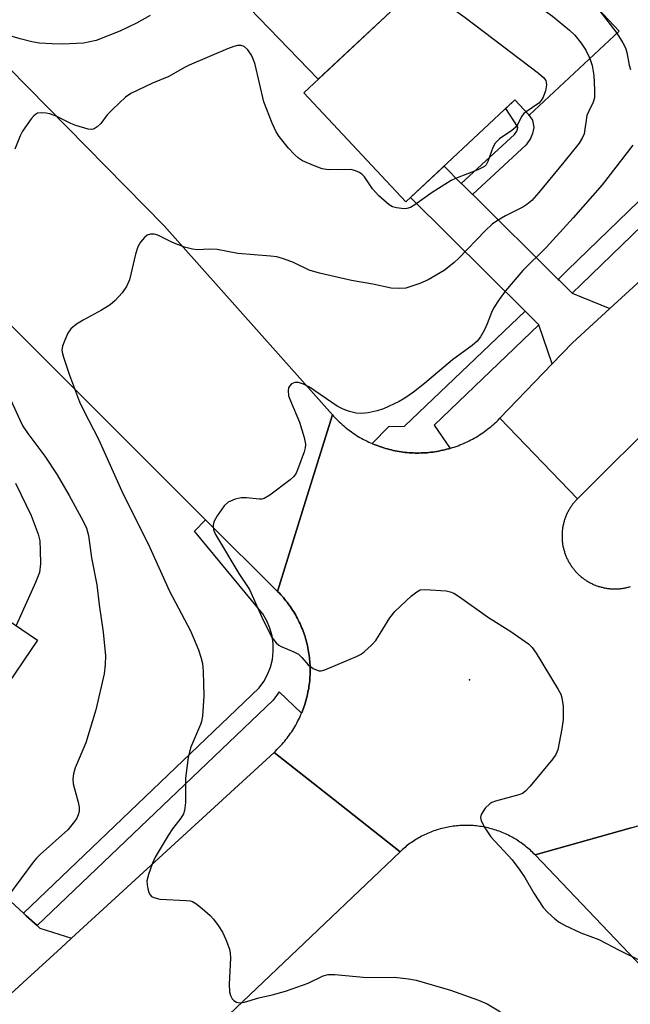
# Model space of a CAD drawing. Units: inches. Extents: x 1243766 to 1249766, y 533454 to 537455.
# Drawn here: x 1246701 to 1246834, y 534429 to 534644 of the extents above; entities that cross this region are included whole.
import ezdxf

# ---------------------------------------------------------------- set-up
doc = ezdxf.new("R2010")
doc.units = ezdxf.units.IN
doc.header["$MEASUREMENT"] = 0
for name, color, linetype in [('BLDG-Footprint', 5, 'Continuous'), ('CULTRL-Pad', 6, 'Continuous'), ('ELEV-Spot Elevation', 7, 'Continuous'), ('TRANS-Non Street Sidewalk', 7, 'Continuous'), ('TRANS-Road', 130, 'Continuous'), ('TRANS-Street Sidewalk', 7, 'Continuous'), ('Undefined', 1, 'Continuous')]:
    doc.layers.add(name, color=color, linetype=linetype)

msp = doc.modelspace()

# ---------------------------------------------------------------- linework, layer by layer
at = {"layer": 'BLDG-Footprint'}
for points, elevation in [([(1246831.79, 534641.36), (1246812.16, 534622.98), (1246809.03, 534626.32), (1246785.22, 534604.03), (1246762.88, 534627.88), (1246806.32, 534668.56)], 397.63), ([(1246704.71, 534508.18), (1246677.93, 534468.68), (1246672.85, 534472.13), (1246667.8, 534464.68), (1246644.96, 534480.17), (1246676.79, 534527.11)], 402.79)]:
    msp.add_lwpolyline(points, close=True, dxfattribs=dict(at, elevation=elevation))
at = {"layer": 'CULTRL-Pad'}
msp.add_lwpolyline([(1246778.76, 534642.75), (1246766.03, 534630.83), (1246751.03, 534646.4), (1246756.84, 534651.54), (1246756.9, 534651.59), (1246764.24, 534658.09), (1246780.5, 534672.51), (1246794.43, 534657.42)], close=True, dxfattribs=at)
at = {"layer": 'ELEV-Spot Elevation'}
msp.add_point((1246799.08, 534499.53, 394.66), dxfattribs=at)
at = {"layer": 'TRANS-Non Street Sidewalk'}
msp.add_lwpolyline([(1246799.74, 534605.67), (1246797.38, 534608.01), (1246797.31, 534608.08), (1246808.92, 534618.78), (1246809.42, 534619.5), (1246809.6, 534619.95), (1246809.67, 534620.28), (1246809.62, 534620.54), (1246807.01, 534624.42), (1246809.03, 534626.32), (1246811.93, 534623.22), (1246812.84, 534621.88), (1246813.15, 534620.31), (1246812.9, 534618.97), (1246812.43, 534617.85), (1246811.51, 534616.53)], close=True, dxfattribs=at)
at = {"layer": 'TRANS-Road'}
for points in [[(1246677.1, 534655.05), (1246732.37, 534598.79), (1246769.13, 534557.47), (1246763.27, 534538.54), (1246757.16, 534518.84), (1246741.44, 534534.51), (1246694.98, 534580.82), (1246654.09, 534626.22), (1246641.78, 534639.88), (1246606.73, 534678.8)], [(1246881.01, 534597.25), (1246822.7, 534539.12), (1246805.75, 534556.72), (1246817.17, 534568.6), (1246821.6, 534573.2), (1246829.76, 534580.68), (1246864.67, 534612.66)], [(1246834.4, 534467.15), (1246813.45, 534461.21), (1246813.19, 534461.47), (1246812.93, 534461.73), (1246812.67, 534461.98), (1246812.4, 534462.23), (1246812.13, 534462.47), (1246811.86, 534462.7), (1246811.58, 534462.94), (1246811.29, 534463.17), (1246811, 534463.39), (1246810.71, 534463.61), (1246810.42, 534463.82), (1246810.12, 534464.03), (1246809.81, 534464.24), (1246809.51, 534464.43), (1246809.2, 534464.62), (1246808.88, 534464.81), (1246808.57, 534464.99), (1246808.25, 534465.17), (1246807.92, 534465.34), (1246807.6, 534465.5), (1246807.27, 534465.66), (1246806.94, 534465.81), (1246806.61, 534465.96), (1246806.27, 534466.1), (1246805.93, 534466.24), (1246805.59, 534466.37), (1246805.25, 534466.49), (1246804.91, 534466.61), (1246804.56, 534466.72), (1246804.21, 534466.83), (1246803.86, 534466.92), (1246803.51, 534467.02), (1246803.15, 534467.1), (1246802.79, 534467.19), (1246802.44, 534467.26), (1246802.08, 534467.33), (1246801.72, 534467.39), (1246801.36, 534467.45), (1246801, 534467.5), (1246800.64, 534467.54), (1246800.28, 534467.58), (1246799.91, 534467.61), (1246799.55, 534467.64), (1246799.19, 534467.65), (1246798.82, 534467.66), (1246798.46, 534467.67), (1246798.09, 534467.67), (1246797.73, 534467.66), (1246797.36, 534467.65), (1246797, 534467.63), (1246796.64, 534467.6), (1246796.27, 534467.57), (1246795.91, 534467.53), (1246795.55, 534467.48), (1246795.19, 534467.43), (1246794.83, 534467.37), (1246794.47, 534467.31), (1246794.11, 534467.24), (1246793.76, 534467.16), (1246793.4, 534467.07), (1246793.05, 534466.98), (1246792.69, 534466.89), (1246792.34, 534466.79), (1246792, 534466.68), (1246791.65, 534466.57), (1246791.3, 534466.45), (1246790.96, 534466.32), (1246790.62, 534466.19), (1246790.29, 534466.05), (1246789.95, 534465.91), (1246789.62, 534465.76), (1246789.29, 534465.6), (1246788.96, 534465.44), (1246788.64, 534465.28), (1246788.32, 534465.1), (1246788, 534464.93), (1246787.68, 534464.75), (1246787.37, 534464.56), (1246787.06, 534464.36), (1246786.76, 534464.16), (1246786.46, 534463.96), (1246786.16, 534463.75), (1246785.86, 534463.53), (1246785.57, 534463.31), (1246785.29, 534463.09), (1246785.01, 534462.86), (1246784.73, 534462.62), (1246784.45, 534462.38), (1246783.94, 534461.91), (1246769.38, 534473.39), (1246756.39, 534483.64), (1246756.7, 534483.93), (1246757, 534484.23), (1246757.31, 534484.53), (1246757.6, 534484.83), (1246757.89, 534485.14), (1246758.18, 534485.46), (1246758.46, 534485.78), (1246758.73, 534486.11), (1246759, 534486.44), (1246759.26, 534486.78), (1246759.51, 534487.12), (1246759.76, 534487.46), (1246760.01, 534487.81), (1246760.25, 534488.16), (1246760.47, 534488.52), (1246760.7, 534488.88), (1246760.92, 534489.25), (1246761.14, 534489.61), (1246761.34, 534489.99), (1246761.54, 534490.36), (1246761.73, 534490.74), (1246761.92, 534491.13), (1246762.1, 534491.51), (1246762.27, 534491.9), (1246762.39, 534492.18), (1246762.44, 534492.29), (1246762.6, 534492.69), (1246762.75, 534493.08), (1246762.89, 534493.49), (1246763.03, 534493.89), (1246763.16, 534494.29), (1246763.29, 534494.7), (1246763.4, 534495.11), (1246763.52, 534495.52), (1246763.62, 534495.93), (1246763.71, 534496.35), (1246763.8, 534496.77), (1246763.88, 534497.18), (1246763.96, 534497.6), (1246764.02, 534498.02), (1246764.08, 534498.44), (1246764.13, 534498.86), (1246764.18, 534499.29), (1246764.21, 534499.71), (1246764.24, 534500.14), (1246764.27, 534500.56), (1246764.28, 534500.99), (1246764.29, 534501.42), (1246764.29, 534501.84), (1246764.28, 534502.27), (1246764.26, 534502.69), (1246764.24, 534503.12), (1246764.21, 534503.54), (1246764.17, 534503.97), (1246764.13, 534504.39), (1246764.08, 534504.81), (1246764.02, 534505.23), (1246763.95, 534505.65), (1246763.88, 534506.07), (1246763.79, 534506.49), (1246763.71, 534506.91), (1246763.61, 534507.32), (1246763.51, 534507.74), (1246763.4, 534508.15), (1246763.28, 534508.56), (1246763.16, 534508.96), (1246763.02, 534509.37), (1246762.88, 534509.77), (1246762.74, 534510.17), (1246762.58, 534510.57), (1246762.42, 534510.96), (1246762.26, 534511.35), (1246762.08, 534511.74), (1246761.9, 534512.13), (1246761.72, 534512.51), (1246761.53, 534512.89), (1246761.32, 534513.27), (1246761.12, 534513.64), (1246760.9, 534514.01), (1246760.68, 534514.37), (1246760.46, 534514.73), (1246760.23, 534515.09), (1246759.99, 534515.44), (1246759.75, 534515.79), (1246759.49, 534516.14), (1246759.24, 534516.48), (1246758.97, 534516.81), (1246758.71, 534517.14), (1246758.43, 534517.47), (1246758.15, 534517.79), (1246757.87, 534518.1), (1246757.58, 534518.42), (1246757.16, 534518.84), (1246763.27, 534538.54), (1246769.13, 534557.47), (1246769.42, 534557.15), (1246769.72, 534556.83), (1246770.02, 534556.52), (1246770.33, 534556.21), (1246770.64, 534555.91), (1246770.97, 534555.62), (1246771.29, 534555.32), (1246771.62, 534555.04), (1246771.96, 534554.76), (1246772.29, 534554.49), (1246772.64, 534554.21), (1246772.99, 534553.96), (1246773.34, 534553.7), (1246773.7, 534553.45), (1246774.06, 534553.21), (1246774.43, 534552.97), (1246774.8, 534552.74), (1246775.17, 534552.52), (1246775.55, 534552.3), (1246775.93, 534552.09), (1246776.32, 534551.89), (1246776.71, 534551.69), (1246777.1, 534551.5), (1246777.49, 534551.32), (1246777.86, 534551.16), (1246777.89, 534551.14), (1246778.3, 534550.97), (1246778.7, 534550.81), (1246779.11, 534550.66), (1246779.52, 534550.51), (1246779.93, 534550.37), (1246780.35, 534550.23), (1246780.76, 534550.11), (1246781.18, 534549.99), (1246781.61, 534549.88), (1246782.03, 534549.77), (1246782.45, 534549.68), (1246782.88, 534549.59), (1246783.31, 534549.51), (1246783.73, 534549.43), (1246784.17, 534549.36), (1246784.6, 534549.3), (1246785.03, 534549.25), (1246785.47, 534549.21), (1246785.9, 534549.17), (1246786.34, 534549.14), (1246786.77, 534549.12), (1246787.2, 534549.1), (1246787.64, 534549.1), (1246788.08, 534549.1), (1246788.51, 534549.11), (1246788.95, 534549.13), (1246789.39, 534549.15), (1246789.82, 534549.18), (1246790.25, 534549.22), (1246790.69, 534549.27), (1246791.12, 534549.32), (1246791.55, 534549.39), (1246791.98, 534549.45), (1246792.41, 534549.53), (1246792.84, 534549.62), (1246793.26, 534549.71), (1246793.69, 534549.81), (1246794.11, 534549.91), (1246794.53, 534550.03), (1246794.86, 534550.12), (1246794.95, 534550.15), (1246795.37, 534550.28), (1246795.78, 534550.41), (1246796.19, 534550.56), (1246796.6, 534550.71), (1246797.01, 534550.87), (1246797.41, 534551.03), (1246797.82, 534551.2), (1246798.21, 534551.38), (1246798.61, 534551.57), (1246799, 534551.76), (1246799.39, 534551.96), (1246799.77, 534552.16), (1246800.15, 534552.37), (1246800.53, 534552.59), (1246800.9, 534552.82), (1246801.27, 534553.05), (1246801.64, 534553.29), (1246802, 534553.54), (1246802.35, 534553.78), (1246802.7, 534554.04), (1246803.05, 534554.31), (1246803.4, 534554.58), (1246803.73, 534554.85), (1246804.07, 534555.13), (1246804.39, 534555.42), (1246804.72, 534555.71), (1246805.04, 534556.01), (1246805.35, 534556.32), (1246805.75, 534556.72), (1246822.7, 534539.12), (1246822.56, 534538.96), (1246822.42, 534538.82), (1246822.28, 534538.67), (1246822.15, 534538.52), (1246822.02, 534538.37), (1246821.89, 534538.21), (1246821.76, 534538.05), (1246821.64, 534537.89), (1246821.52, 534537.73), (1246821.4, 534537.56), (1246821.29, 534537.4), (1246821.18, 534537.23), (1246821.07, 534537.06), (1246820.96, 534536.89), (1246820.86, 534536.71), (1246820.76, 534536.54), (1246820.67, 534536.36), (1246820.57, 534536.18), (1246820.48, 534536), (1246820.4, 534535.82), (1246820.32, 534535.64), (1246820.23, 534535.45), (1246820.16, 534535.27), (1246820.08, 534535.08), (1246820.01, 534534.89), (1246819.95, 534534.7), (1246819.88, 534534.51), (1246819.82, 534534.31), (1246819.77, 534534.12), (1246819.71, 534533.93), (1246819.66, 534533.73), (1246819.61, 534533.54), (1246819.57, 534533.34), (1246819.53, 534533.14), (1246819.49, 534532.94), (1246819.46, 534532.74), (1246819.43, 534532.54), (1246819.41, 534532.34), (1246819.38, 534532.14), (1246819.36, 534531.94), (1246819.35, 534531.74), (1246819.33, 534531.54), (1246819.32, 534531.34), (1246819.32, 534531.13), (1246819.32, 534530.94), (1246819.32, 534530.73), (1246819.32, 534530.53), (1246819.33, 534530.33), (1246819.35, 534530.13), (1246819.36, 534529.93), (1246819.38, 534529.73), (1246819.41, 534529.53), (1246819.43, 534529.33), (1246819.46, 534529.13), (1246819.5, 534528.93), (1246819.53, 534528.73), (1246819.57, 534528.53), (1246819.62, 534528.33), (1246819.66, 534528.14), (1246819.71, 534527.94), (1246819.77, 534527.75), (1246819.83, 534527.56), (1246819.89, 534527.36), (1246819.95, 534527.17), (1246820.02, 534526.98), (1246820.09, 534526.79), (1246820.16, 534526.61), (1246820.24, 534526.42), (1246820.32, 534526.23), (1246820.4, 534526.05), (1246820.49, 534525.87), (1246820.58, 534525.69), (1246820.67, 534525.51), (1246820.77, 534525.33), (1246820.87, 534525.16), (1246820.97, 534524.98), (1246821.08, 534524.81), (1246821.19, 534524.64), (1246821.3, 534524.47), (1246821.41, 534524.31), (1246821.52, 534524.14), (1246821.65, 534523.98), (1246821.77, 534523.82), (1246821.95, 534523.61), (1246822.02, 534523.5), (1246822.16, 534523.35), (1246822.29, 534523.2), (1246822.42, 534523.05), (1246822.57, 534522.91), (1246822.71, 534522.76), (1246822.85, 534522.62), (1246823, 534522.48), (1246823.15, 534522.35), (1246823.3, 534522.21), (1246823.45, 534522.08), (1246823.61, 534521.96), (1246823.76, 534521.83), (1246823.92, 534521.71), (1246824.08, 534521.59), (1246824.25, 534521.47), (1246824.42, 534521.36), (1246824.59, 534521.24), (1246824.75, 534521.14), (1246824.93, 534521.03), (1246825.1, 534520.93), (1246825.28, 534520.83), (1246825.45, 534520.73), (1246825.63, 534520.64), (1246825.81, 534520.55), (1246826, 534520.46), (1246826.18, 534520.38), (1246826.37, 534520.3), (1246826.55, 534520.22), (1246826.74, 534520.15), (1246826.93, 534520.08), (1246827.12, 534520.01), (1246827.31, 534519.94), (1246827.5, 534519.88), (1246827.7, 534519.83), (1246827.89, 534519.78), (1246828.09, 534519.73), (1246828.28, 534519.68), (1246828.48, 534519.63), (1246828.67, 534519.6), (1246828.88, 534519.56), (1246829.07, 534519.52), (1246829.27, 534519.49), (1246829.47, 534519.47), (1246829.67, 534519.44), (1246829.87, 534519.43), (1246830.08, 534519.41), (1246830.28, 534519.4), (1246830.48, 534519.39), (1246830.68, 534519.38), (1246830.88, 534519.38), (1246831.08, 534519.38), (1246831.28, 534519.39), (1246831.49, 534519.4), (1246831.69, 534519.41), (1246831.89, 534519.43), (1246832.09, 534519.45), (1246832.29, 534519.47), (1246832.49, 534519.49), (1246832.69, 534519.52), (1246832.89, 534519.56), (1246833.08, 534519.6), (1246833.28, 534519.64), (1246833.48, 534519.68), (1246833.68, 534519.73), (1246833.87, 534519.78), (1246834.07, 534519.83), (1246834.26, 534519.89)], [(1246683.89, 534417.06), (1246698.91, 534430.86), (1246702.47, 534434.12), (1246709.86, 534440.91), (1246712.11, 534442.97), (1246756.39, 534483.64), (1246769.38, 534473.39), (1246783.94, 534461.91), (1246733.09, 534413.5)]]:
    msp.add_lwpolyline(points, dxfattribs=at)
for points in [[(1246797.31, 534608.08), (1246797.38, 534608.01), (1246799.74, 534605.67), (1246799.87, 534605.54), (1246818.46, 534587.07), (1246818.67, 534586.87), (1246821.51, 534584.05), (1246829.76, 534580.68), (1246821.6, 534573.2), (1246817.17, 534568.6), (1246814.27, 534577.11), (1246814.25, 534577.16), (1246811.41, 534579.98), (1246811.23, 534580.16), (1246786.24, 534604.98), (1246793.55, 534611.82)], [(1246678.59, 534469.65), (1246679.29, 534469), (1246701.61, 534448.49), (1246702.24, 534447.92), (1246704.61, 534445.74), (1246705.19, 534445.21), (1246712.11, 534442.97), (1246709.86, 534440.91), (1246702.47, 534434.12), (1246698.91, 534430.86), (1246698.06, 534438.18), (1246697.37, 534438.81), (1246695.11, 534440.89), (1246694.37, 534441.56), (1246693.9, 534442), (1246678.18, 534442.97), (1246664.25, 534455.72), (1246675.14, 534470.58), (1246677.93, 534468.68)]]:
    msp.add_lwpolyline(points, close=True, dxfattribs=at)
msp.add_polyline3d([(1246849.91, 534422.9, 0), (1246813.45, 534461.21, 0), (1246834.4, 534467.15, 0), (1246852.98, 534472.43, 0), (1246880.43, 534442.64, 0), (1246883.77, 534439.02, 0), (1246884.71, 534438, 0), (1246884.99, 534437.7, 0), (1246886.95, 534435.57, 0), (1246887.45, 534435.03, 0), (1246890.56, 534431.65, 0), (1246893.38, 534428.6, 0), (1246913.84, 534406.39, 0)], dxfattribs=at)
at = {"layer": 'TRANS-Street Sidewalk'}
msp.add_lwpolyline([(1246879.05, 534639.72), (1246823.51, 534585.95), (1246821.51, 534584.05), (1246818.67, 534586.87), (1246818.46, 534587.07), (1246820.53, 534589.06), (1246876.03, 534642.79)], dxfattribs=at)
for points in [[(1246814.27, 534577.11), (1246791.37, 534555.18), (1246794.86, 534550.12), (1246794.53, 534550.03), (1246794.11, 534549.91), (1246793.69, 534549.81), (1246793.26, 534549.71), (1246792.84, 534549.62), (1246792.41, 534549.53), (1246791.98, 534549.45), (1246791.55, 534549.39), (1246791.12, 534549.32), (1246790.69, 534549.27), (1246790.25, 534549.22), (1246789.82, 534549.18), (1246789.39, 534549.15), (1246788.95, 534549.13), (1246788.51, 534549.11), (1246788.08, 534549.1), (1246787.64, 534549.1), (1246787.2, 534549.1), (1246786.77, 534549.12), (1246786.34, 534549.14), (1246785.9, 534549.17), (1246785.47, 534549.21), (1246785.03, 534549.25), (1246784.6, 534549.3), (1246784.17, 534549.36), (1246783.73, 534549.43), (1246783.31, 534549.51), (1246782.88, 534549.59), (1246782.45, 534549.68), (1246782.03, 534549.77), (1246781.61, 534549.88), (1246781.18, 534549.99), (1246780.76, 534550.11), (1246780.35, 534550.23), (1246779.93, 534550.37), (1246779.52, 534550.51), (1246779.11, 534550.66), (1246778.7, 534550.81), (1246778.3, 534550.97), (1246777.89, 534551.14), (1246777.86, 534551.16), (1246781.45, 534554.9), (1246784.9, 534554.95), (1246811.23, 534580.16), (1246811.41, 534579.98), (1246814.25, 534577.16)], [(1246757.16, 534518.84), (1246757.58, 534518.42), (1246757.87, 534518.1), (1246758.15, 534517.79), (1246758.43, 534517.47), (1246758.71, 534517.14), (1246758.97, 534516.81), (1246759.24, 534516.48), (1246759.49, 534516.14), (1246759.75, 534515.79), (1246759.99, 534515.44), (1246760.23, 534515.09), (1246760.46, 534514.73), (1246760.68, 534514.37), (1246760.9, 534514.01), (1246761.12, 534513.64), (1246761.32, 534513.27), (1246761.53, 534512.89), (1246761.72, 534512.51), (1246761.9, 534512.13), (1246762.08, 534511.74), (1246762.26, 534511.35), (1246762.42, 534510.96), (1246762.58, 534510.57), (1246762.74, 534510.17), (1246762.88, 534509.77), (1246763.02, 534509.37), (1246763.16, 534508.96), (1246763.28, 534508.56), (1246763.4, 534508.15), (1246763.51, 534507.74), (1246763.61, 534507.32), (1246763.71, 534506.91), (1246763.79, 534506.49), (1246763.88, 534506.07), (1246763.95, 534505.65), (1246764.02, 534505.23), (1246764.08, 534504.81), (1246764.13, 534504.39), (1246764.17, 534503.97), (1246764.21, 534503.54), (1246764.24, 534503.12), (1246764.26, 534502.69), (1246764.28, 534502.27), (1246764.29, 534501.84), (1246764.29, 534501.42), (1246764.28, 534500.99), (1246764.27, 534500.56), (1246764.24, 534500.14), (1246764.21, 534499.71), (1246764.18, 534499.29), (1246764.13, 534498.86), (1246764.08, 534498.44), (1246764.02, 534498.02), (1246763.96, 534497.6), (1246763.88, 534497.18), (1246763.8, 534496.77), (1246763.71, 534496.35), (1246763.62, 534495.93), (1246763.52, 534495.52), (1246763.4, 534495.11), (1246763.29, 534494.7), (1246763.16, 534494.29), (1246763.03, 534493.89), (1246762.89, 534493.49), (1246762.75, 534493.08), (1246762.6, 534492.69), (1246762.44, 534492.29), (1246762.39, 534492.18), (1246757.51, 534496.9), (1246756.17, 534495.07), (1246704.61, 534445.74), (1246702.24, 534447.92), (1246701.61, 534448.49), (1246753.11, 534497.76), (1246754.13, 534499.16), (1246754.97, 534500.68), (1246755.6, 534502.29), (1246756.02, 534503.97), (1246756.22, 534505.7), (1246756.2, 534507.43), (1246755.95, 534509.15), (1246755.48, 534510.82), (1246754.8, 534512.41), (1246753.92, 534513.91), (1246752.86, 534515.28), (1246739.04, 534532.04), (1246741.44, 534534.51)]]:
    msp.add_lwpolyline(points, close=True, dxfattribs=at)
at = {"layer": 'Undefined'}
msp.add_line((1246827.16, 534646.31, 394), (1246831.28, 534640.89, 394), dxfattribs=at)
for points, elevation in [([(1246796.98, 534659.81), (1246802.55, 534655.29), (1246817.25, 534644.64), (1246820.97, 534641.61), (1246822.15, 534640.47), (1246823.49, 534638.77), (1246824.52, 534637.17), (1246825.39, 534635.37)], 396), ([(1246786.48, 534649.98), (1246787.14, 534649.97), (1246788.27, 534649.81), (1246790.22, 534649.32), (1246791.78, 534648.53), (1246795.06, 534646.56), (1246798.15, 534644.32), (1246814.16, 534632.17), (1246815.29, 534631.21), (1246815.75, 534630.58), (1246815.89, 534630.16), (1246815.94, 534629.64), (1246815.73, 534628.28), (1246815.23, 534626.9), (1246814.79, 534626.19), (1246814.25, 534625.63), (1246811.46, 534623.73)], 398), ([(1246729.31, 534644.75), (1246726.34, 534643.11), (1246722.69, 534641.37), (1246717.55, 534639.33), (1246714.76, 534638.76), (1246710.19, 534638.51), (1246707.82, 534638.57), (1246705.15, 534638.77), (1246703.44, 534639.06), (1246700.89, 534639.65), (1246698.64, 534640.33)], 400), ([(1246831.28, 534640.89), (1246832.64, 534638.78), (1246833.16, 534637.74), (1246833.46, 534636.67), (1246833.97, 534633.94), (1246834.3, 534632.98)], 394), ([(1246811.46, 534623.73), (1246811.01, 534623.33), (1246810.47, 534622.68), (1246809.66, 534621.04), (1246809.2, 534620.39), (1246808.32, 534619.64), (1246805.64, 534617.78), (1246804.74, 534616.88), (1246804.22, 534615.9), (1246803.14, 534612.87), (1246802.72, 534612.15), (1246802.36, 534611.78), (1246800.93, 534611.02), (1246796.4, 534609.29), (1246795.1, 534608.69), (1246790.91, 534606.11), (1246787.19, 534603.41), (1246786.2, 534602.82), (1246785.4, 534602.56), (1246784.85, 534602.51), (1246783.13, 534602.72), (1246782.31, 534602.96), (1246781.55, 534603.37), (1246779.31, 534605.34), (1246777.9, 534606.86), (1246776.16, 534609.47), (1246775.59, 534610.05), (1246774.93, 534610.5), (1246773.96, 534610.92), (1246773.14, 534611.08), (1246768.29, 534611.06), (1246766.9, 534611.28), (1246765.01, 534611.98), (1246762.62, 534613.02), (1246761.75, 534613.56), (1246760.76, 534614.46), (1246759.57, 534615.75), (1246757.5, 534618.31), (1246756.87, 534619.31), (1246755.98, 534621.21), (1246754.19, 534625.91), (1246752.3, 534634.05), (1246751.93, 534635.12), (1246751.47, 534636.1), (1246750.7, 534637.27), (1246749.87, 534638.02), (1246749.21, 534638.26), (1246748.44, 534638.22), (1246747.6, 534637.99), (1246746.2, 534637.47), (1246737.83, 534633.92), (1246736.79, 534633.4), (1246733.42, 534631.44), (1246729.81, 534629.96), (1246725.13, 534627.72), (1246723.95, 534626.89), (1246721.16, 534624.32), (1246719.94, 534623.07), (1246718.56, 534621.18), (1246717.74, 534620.42), (1246717.07, 534620), (1246716.58, 534619.89), (1246715.79, 534619.96), (1246713.05, 534620.74), (1246711.98, 534621.16), (1246708.91, 534622.73), (1246707.39, 534623.3), (1246706.57, 534623.44), (1246705.49, 534623.49), (1246704.73, 534623.39), (1246704.28, 534623.17), (1246703.87, 534622.82), (1246703.31, 534622.17), (1246701.44, 534619.51), (1246700.92, 534618.48), (1246699.72, 534615.53)], 398), ([(1246825.39, 534635.37), (1246825.88, 534633.84), (1246826.28, 534631.65), (1246826.44, 534628.51), (1246826.39, 534626.81), (1246826.13, 534625.8), (1246825.07, 534623.7), (1246824.76, 534622.89), (1246824.13, 534618.88), (1246823.79, 534618.11), (1246823.03, 534616.89), (1246819.71, 534612.72), (1246814.26, 534606.07), (1246812.69, 534604.36), (1246811.64, 534603.48), (1246810.73, 534602.86), (1246806.94, 534600.96), (1246805.23, 534599.95), (1246804.07, 534599.16), (1246802.55, 534597.72), (1246796.78, 534591.69), (1246795.68, 534590.69), (1246793.59, 534589.04), (1246790.08, 534587), (1246788.22, 534586.17), (1246785.18, 534585.19), (1246783.74, 534585.05), (1246782, 534585.18), (1246778, 534586.02), (1246773.3, 534586.86), (1246766.36, 534588.42), (1246764.09, 534589.12), (1246760.65, 534590.76), (1246758.44, 534591.59), (1246757.03, 534592), (1246755.63, 534592.18), (1246748.47, 534592.71), (1246743.93, 534593.61), (1246742.3, 534593.67), (1246739.69, 534593.52), (1246738.55, 534593.65), (1246736.86, 534594.15), (1246734.21, 534595.16), (1246731.02, 534596.76), (1246730.22, 534596.96), (1246729.41, 534596.95), (1246728.65, 534596.72), (1246728.06, 534596.25), (1246727.22, 534595.18), (1246726.66, 534594.23), (1246726.09, 534592.57), (1246724.77, 534586.97), (1246724.17, 534585.52), (1246723.19, 534584.16), (1246721.64, 534582.46), (1246720.59, 534581.51), (1246718.66, 534580.31), (1246714.65, 534578.13), (1246713.25, 534577.25), (1246711.97, 534576.24), (1246711.35, 534575.35), (1246710.65, 534573.81), (1246710.17, 534572.49), (1246710.03, 534571.7), (1246710.07, 534571.14), (1246710.35, 534570.03), (1246711.66, 534566.13), (1246713.87, 534560.33), (1246714.73, 534558.48), (1246718.03, 534552.16), (1246723.44, 534540.09), (1246728.86, 534529.26), (1246733.56, 534518.86), (1246738.11, 534510.22), (1246739.91, 534506.09), (1246740.42, 534504.47), (1246740.75, 534503.1), (1246740.9, 534501.33), (1246741.08, 534495.97), (1246740.74, 534491.57), (1246740.55, 534490.42), (1246740.35, 534489.72), (1246738.16, 534484.6), (1246737.59, 534482.52), (1246737.06, 534478.03), (1246737.04, 534472.66), (1246736.84, 534470.95), (1246736.57, 534470.19), (1246736.05, 534469.25), (1246734.18, 534466.9), (1246733.22, 534465.47), (1246730.45, 534460.73), (1246729.83, 534459.43), (1246728.93, 534456.95), (1246728.61, 534455.55), (1246728.65, 534454.68), (1246728.81, 534453.81), (1246729.05, 534452.99), (1246729.29, 534452.51), (1246729.64, 534452.15), (1246730.1, 534451.91), (1246731.45, 534451.56), (1246737.16, 534451.26), (1246738.03, 534451.15), (1246738.58, 534450.99), (1246739.31, 534450.59), (1246740.66, 534449.51), (1246742.41, 534447.97), (1246743.19, 534447.13), (1246744.2, 534445.75), (1246745.13, 534444.3), (1246745.85, 534442.74), (1246746.64, 534440.6), (1246746.81, 534439.78), (1246746.85, 534438.64), (1246746.59, 534432.92), (1246746.63, 534431.28), (1246746.85, 534430.49), (1246747.25, 534429.77), (1246747.61, 534429.37), (1246748.22, 534428.99), (1246748.93, 534428.85), (1246749.95, 534428.98), (1246753.08, 534429.97), (1246756, 534430.62), (1246758.89, 534431.42), (1246763.85, 534433.19), (1246767.1, 534434.75), (1246768.23, 534435.05), (1246769.67, 534435.04), (1246776.65, 534434.42), (1246782.69, 534434.46), (1246785.78, 534434.12), (1246787.46, 534433.83), (1246794.96, 534431.61), (1246801.06, 534429.42), (1246802.93, 534428.62), (1246805.9, 534426.93)], 396), ([(1246834.81, 534616.42), (1246828.08, 534607.75), (1246821.75, 534600.51), (1246815.82, 534594.07), (1246810.76, 534589), (1246806.97, 534584.56), (1246805.6, 534582.7), (1246804.34, 534580.78), (1246803.9, 534579.84), (1246802.98, 534577.37), (1246802.37, 534576.02), (1246801.51, 534574.49), (1246800.77, 534573.59), (1246799.68, 534572.6), (1246795.39, 534569.48), (1246789.29, 534564.29), (1246786.88, 534562.42), (1246784.96, 534561.1), (1246783.72, 534560.36), (1246780.3, 534558.74), (1246778.93, 534558.32), (1246776.93, 534557.92), (1246775.51, 534557.75), (1246774.35, 534557.85), (1246772.91, 534558.19), (1246771.52, 534558.69), (1246770.21, 534559.37), (1246764.17, 534563.47), (1246762.86, 534564.19), (1246761.73, 534564.49), (1246760.9, 534564.51), (1246760.22, 534564.25), (1246759.74, 534563.71), (1246759.58, 534563.33), (1246759.48, 534562.78), (1246759.57, 534561.63), (1246759.96, 534560.5), (1246761.93, 534555.83), (1246762.95, 534552.47), (1246763.23, 534551.07), (1246763.17, 534550.23), (1246762.94, 534549.39), (1246761.76, 534546.04), (1246761.2, 534544.69), (1246760.73, 534543.99), (1246759.89, 534543.22), (1246755.45, 534539.9), (1246754.24, 534539.18), (1246753.72, 534539.04), (1246753.18, 534539.01), (1246750.36, 534539.28), (1246749.24, 534539.3), (1246747.88, 534538.98), (1246746.35, 534538.32), (1246745.52, 534537.56), (1246743.97, 534535.34), (1246743.27, 534534.05), (1246743.11, 534533.29), (1246743.18, 534532.3), (1246743.57, 534531.3), (1246748.72, 534522.78), (1246751.04, 534519.24), (1246753.71, 534513.24), (1246754.88, 534510.8), (1246755.97, 534508.72), (1246756.82, 534507.59), (1246757.45, 534507.07), (1246757.95, 534506.78), (1246760.69, 534505.63), (1246761.72, 534505.08), (1246762.47, 534504.42), (1246763.86, 534502.77), (1246764.97, 534501.98), (1246766.18, 534501.49), (1246766.7, 534501.47), (1246767.52, 534501.67), (1246774.4, 534504.59), (1246775.45, 534505.15), (1246776.15, 534505.67), (1246777.68, 534507.05), (1246778.65, 534508.13), (1246781.7, 534513.08), (1246782.75, 534514.46), (1246786.45, 534517.85), (1246787.57, 534518.77), (1246788.29, 534519.16), (1246789.38, 534519.29), (1246794.02, 534518.93), (1246794.85, 534518.77), (1246795.65, 534518.44), (1246796.9, 534517.64), (1246803.25, 534513.16), (1246808.11, 534510.1), (1246812.03, 534507.39), (1246812.83, 534506.54), (1246813.65, 534505.31), (1246818.48, 534497.39), (1246819.04, 534496.34), (1246819.3, 534495.57), (1246819.58, 534493.7), (1246819.55, 534490.82), (1246819.27, 534488.8), (1246818.41, 534484.21), (1246818, 534483.15), (1246817.33, 534482.19), (1246812.37, 534476.22), (1246811.37, 534475.14), (1246810.68, 534474.65), (1246809.89, 534474.33), (1246804.82, 534472.94), (1246804.01, 534472.65), (1246803.52, 534472.38), (1246802.56, 534471.43), (1246801.67, 534470.07), (1246801.47, 534469.38), (1246801.64, 534468.63), (1246802.47, 534467.14), (1246803.78, 534465.18), (1246808.39, 534460.1), (1246810.12, 534457.87), (1246811.2, 534456.25), (1246813.14, 534452.87), (1246815.21, 534449.69), (1246816.19, 534448.59), (1246817.75, 534447.2), (1246818.7, 534446.49), (1246819.98, 534445.79), (1246823.45, 534444.2), (1246827.4, 534442.7), (1246831.81, 534440.37), (1246836.4, 534438.13)], 394), ([(1246696.71, 534565.38), (1246700.89, 534556.21), (1246701.52, 534554.98), (1246702.58, 534553.39), (1246706.28, 534548.4), (1246709.01, 534544.31), (1246711.61, 534539.83), (1246714.69, 534534.19), (1246715.43, 534532.64), (1246715.86, 534531.09), (1246716.49, 534526.2), (1246717.68, 534520.31), (1246718.16, 534515.93), (1246719.08, 534509.91), (1246719.53, 534504.73), (1246719.52, 534502.89), (1246719.25, 534500.81), (1246717.44, 534492.92), (1246715.3, 534485.74), (1246712.94, 534480.26), (1246712.54, 534478.91), (1246712.43, 534477.86), (1246712.48, 534476.78), (1246713.57, 534472.77), (1246713.8, 534471.62), (1246713.78, 534470.67), (1246713.59, 534469.95), (1246713.29, 534469.27), (1246712.81, 534468.53), (1246711.3, 534466.7), (1246705.29, 534461.29), (1246704.47, 534460.48), (1246703.72, 534459.59), (1246698.36, 534452.35)], 398), ([(1246699.9, 534542.51), (1246703.3, 534535.43), (1246704.83, 534531.39), (1246705.19, 534529.91), (1246705.32, 534527.87), (1246705.36, 534524.86), (1246705.12, 534522.98), (1246704.28, 534520.8), (1246700.01, 534511.36)], 400)]:
    msp.add_lwpolyline(points, dxfattribs=dict(at, elevation=elevation))

doc.saveas('drawing.dxf')
